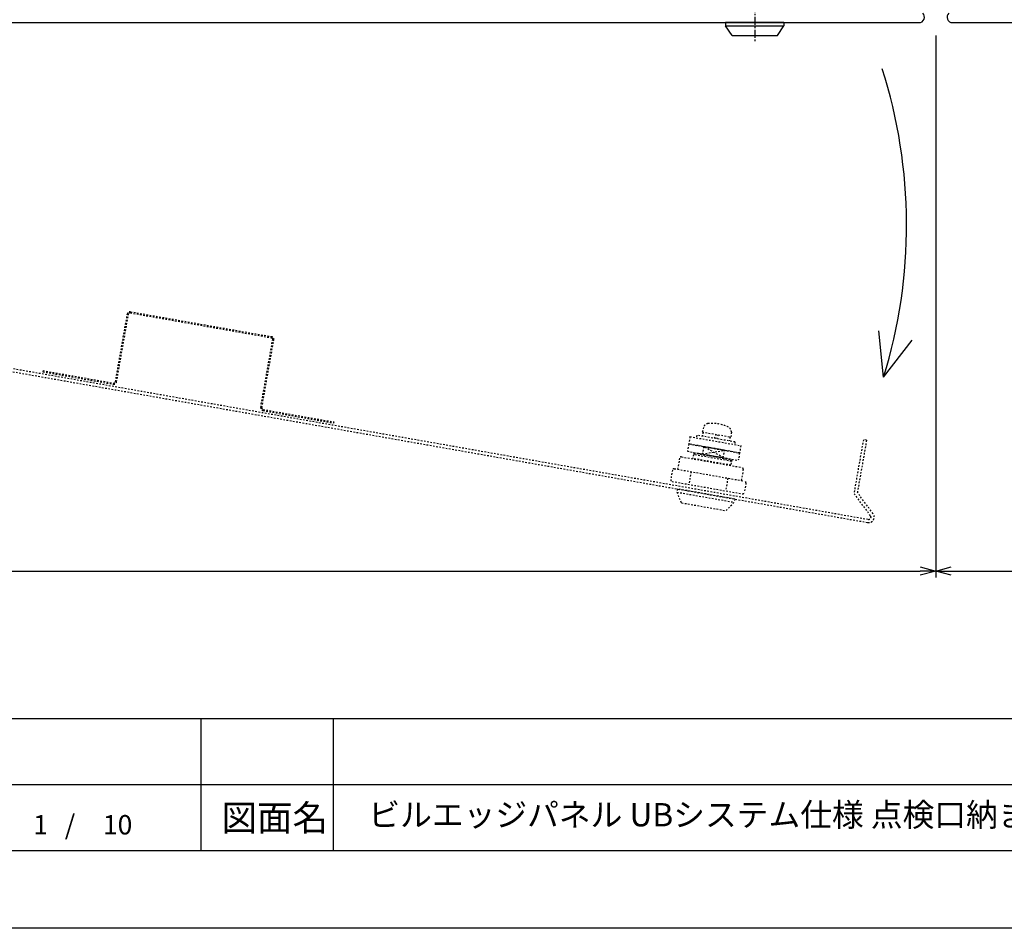
# Model space of a CAD drawing. Extents: x 13415 to 17620, y 45908 to 48878.
# Drawn here: x 15930 to 16691, y 45908 to 46611 of the extents above; entities that cross this region are included whole.
import ezdxf

# ---------------------------------------------------------------- set-up
doc = ezdxf.new("R2010")
doc.units = 0
for name, pattern in [('CENTER', [50.8, 31.75, -6.35, 6.35, -6.35]), ('CENTER1', [10, 6.25, -1.25, 1.25, -1.25]), ('DASHED1', [2.5, 1.25, -1.25])]:
    doc.linetypes.add(name, pattern=pattern)
doc.layers.get('0').update_dxf_attribs({"linetype": 'CONTINUOUS'})
doc.layers.get('DEFPOINTS').update_dxf_attribs({"linetype": 'CONTINUOUS'})
for name, color, linetype in [('UBパネル', 170, 'CONTINUOUS'), ('図枠_1', 241, 'CONTINUOUS'), ('図枠_2', 111, 'CONTINUOUS'), ('図枠_4', 181, 'CONTINUOUS'), ('図枠_文字', 7, 'CONTINUOUS'), ('基準', 1, 'CENTER'), ('寸法', 4, 'CONTINUOUS'), ('引き出し線', 6, 'CONTINUOUS'), ('点検口部材', 151, 'CONTINUOUS')]:
    doc.layers.add(name, color=color, linetype=linetype)
doc.styles.add('KCADTEXTSTANDARD', font='txt.shx', dxfattribs={"bigfont": 'bigfont.shx'})
doc.dimstyles.get("Standard").update_dxf_attribs({"dimtxt": 600, "dimasz": 300, "dimexe": 0.18, "dimexo": 0.0625, "dimgap": 50, "dimtad": 1, "dimzin": 0, "dimblk": 'OPEN30', "dimcen": 0.09, "dimazin": 3, "dimtfac": 1, "dimtofl": 0, "dimtmove": 0, "dimatfit": 3})

# ---------------------------------------------------------------- blocks, each defined once
blk = doc.blocks.new('_OPEN30')
at = {"color": 0, "linetype": 'BYBLOCK'}
for p, q in [((-1, 0.2679), (0, 0)), ((0, 0), (-1, -0.2679)), ((0, 0), (-1, 0))]:
    blk.add_line(p, q, dxfattribs=at)
blk = doc.blocks.new('*D153')
at = {"layer": 'DEFPOINTS', "color": 0}
for p in [(16638.22, 46608.41), (17220.12, 46545.91), (17220.12, 46184.25)]:
    blk.add_point(p, dxfattribs=at)
at = {"layer": '寸法', "color": 0}
for p, q in [((16638.22, 46598.41), (16638.22, 46179.25)), ((16650.22, 46184.25), (17208.12, 46184.25))]:
    blk.add_line(p, q, dxfattribs=at)
at = {"layer": '寸法', "color": 0, "xscale": 12, "yscale": 12, "zscale": 12, "rotation": 180}
blk.add_blockref('_OPEN30', (16638.22, 46184.25), dxfattribs=at)
at = {"layer": '寸法', "color": 0, "xscale": 12, "yscale": 12, "zscale": 12}
blk.add_blockref('_OPEN30', (17220.12, 46184.25), dxfattribs=at)
at = {"layer": '寸法', "color": 0, "style": 'KCADTEXTSTANDARD'}
blk.add_text('900', height=25, dxfattribs=at).set_placement((16929.2, 46167.3))
blk = doc.blocks.new('*U268')
at = {"layer": '寸法', "color": 0, "style": 'KCADTEXTSTANDARD'}
blk.add_text('900', height=25, dxfattribs=at).set_placement((15484.06, 46187.25))
blk = doc.blocks.new('*D155')
at = {"layer": 'DEFPOINTS', "color": 0}
for p in [(14388.22, 46608.41), (16638.22, 46608.41), (16638.22, 46184.25)]:
    blk.add_point(p, dxfattribs=at)
at = {"layer": '寸法', "color": 0}
for p, q in [((14388.22, 46598.41), (14388.22, 46179.25)), ((16638.22, 46598.41), (16638.22, 46179.25)), ((14400.22, 46184.25), (16626.22, 46184.25))]:
    blk.add_line(p, q, dxfattribs=at)
at = {"layer": '寸法'}
blk.add_blockref('*U268', (0, 0), dxfattribs=at)
at = {"layer": '寸法', "color": 0, "xscale": 12, "yscale": 12, "zscale": 12, "rotation": 180}
blk.add_blockref('_OPEN30', (14388.22, 46184.25), dxfattribs=at)
at = {"layer": '寸法', "color": 0, "xscale": 12, "yscale": 12, "zscale": 12}
blk.add_blockref('_OPEN30', (16638.22, 46184.25), dxfattribs=at)
blk = doc.blocks.new('*U294')
at = {"layer": '図枠_文字'}
blk.add_text('図面名', height=20.128, dxfattribs=at).set_placement((16085.78, 45983.37))
blk = doc.blocks.new('*U296')
at = {"layer": '図枠_文字', "style": 'KCADTEXTSTANDARD'}
for s, p in [('1', (15940.11, 45980.58)), ('/', (15964.6, 45980.58)), ('10', (15994.08, 45980.58))]:
    blk.add_text(s, height=15, dxfattribs=at).set_placement(p)
blk = doc.blocks.new('*U299')
at = {"layer": '図枠_文字', "style": 'KCADTEXTSTANDARD'}
blk.add_text('ビルエッジパネル UBシステム仕様 点検口納まり図', height=18, dxfattribs=at).set_placement((16199.38, 45986.85))
blk = doc.blocks.new('図枠')
at = {"layer": '図枠_1'}
blk.add_line((10.25, 16.231), (410.25, 16.231), dxfattribs=at)
blk.add_lwpolyline([(10.25, 291), (410.25, 291), (410.25, 6), (10.25, 6)], close=True, dxfattribs=at)
at = {"layer": '図枠_2'}
for p, q in [((265.485, 6), (265.485, 16.231)), ((275.715, 6), (275.715, 16.231)), ((239.908, 11.115), (331.985, 11.115))]:
    blk.add_line(p, q, dxfattribs=at)
at = {"layer": '図枠_4'}
blk.add_lwpolyline([(0, 297), (420.5, 297), (420.5, 0), (0, 0)], close=True, dxfattribs=at)

msp = doc.modelspace()

# ---------------------------------------------------------------- linework, layer by layer
at = {"layer": 'UBパネル', "color": 0, "linetype": 'DASHED1'}
for p, q in [((14395.905, 46610.489), (16586.117, 46224.296)), ((14395.471, 46608.027), (16585.683, 46221.834)), ((16003.741, 46330.665), (16012.988, 46383.106)), ((16004.603, 46330.514), (16013.85, 46382.955)), ((16015.298, 46383.968), (16124.365, 46364.737)), ((16015.45, 46384.83), (16124.517, 46365.599)), ((16116.133, 46310.848), (16125.379, 46363.289)), ((16116.994, 46310.696), (16126.241, 46363.137)), ((15947.76, 46339.267), (15947.608, 46338.406)), ((15947.608, 46338.406), (16002.141, 46328.79)), ((15947.76, 46339.267), (16002.293, 46329.651)), ((16117.856, 46308.386), (16172.39, 46298.77)), ((16118.008, 46309.248), (16172.542, 46299.632)), ((16172.542, 46299.632), (16172.39, 46298.77)), ((16582.258, 46285.902), (16574.949, 46244.448)), ((16584.72, 46285.468), (16577.597, 46245.072)), ((16584.72, 46285.468), (16582.258, 46285.902)), ((16587.827, 46227.061), (16574.949, 46244.448)), ((16589.836, 46228.549), (16577.597, 46245.072))]:
    msp.add_line(p, q, dxfattribs=at)
at = {"layer": 'UBパネル', "color": 0}
for p, q in [((14401.223, 46608.41), (16625.223, 46608.41)), ((16651.223, 46608.41), (17220.117, 46608.41))]:
    msp.add_line(p, q, dxfattribs=at)
for centre, start, end in [((16625.223, 46612.66), 270, 46.527696), ((16651.223, 46612.66), 133.472304, 270)]:
    msp.add_arc(centre, 4.25, start, end, dxfattribs=at)
at = {"layer": 'UBパネル', "color": 0, "linetype": 'DASHED1'}
for centre, radius, start, end in [((16015.081, 46382.737), 2.125, 80, 170), ((16015.081, 46382.737), 1.25, 80, 170), ((16124.148, 46363.506), 1.25, 350, 80), ((16124.148, 46363.506), 2.125, 350, 80), ((16002.51, 46330.883), 2.125, 260, 350), ((16002.51, 46330.883), 1.25, 260, 350), ((16118.225, 46310.479), 2.125, 170, 260), ((16118.225, 46310.479), 1.25, 170, 260), ((16586.421, 46226.019), 4.25, 260, 36.527696), ((16586.421, 46226.019), 1.75, 260, 36.527696)]:
    msp.add_arc(centre, radius, start, end, dxfattribs=at)
at = {"layer": '基準', "color": 0, "linetype": 'CENTER1'}
msp.add_line((16498.224, 46672.859), (16498.224, 46593.72), dxfattribs=at)
at = {"layer": '寸法', "color": 0}
for q in [(16594.206, 46370.072), (16619.923, 46362.749)]:
    msp.add_line((16597.93, 46334.329), q, dxfattribs=at)
msp.add_arc((16217.879, 46451.824), 397.798, 342.820805, 17.700415, dxfattribs=at)
at = {"layer": '点検口部材', "color": 0, "linetype": 'CONTINUOUS'}
for p, q in [((16475.724, 46608.41), (16475.724, 46605.91)), ((16520.724, 46608.41), (16475.724, 46608.41)), ((16480.724, 46598.41), (16475.724, 46605.91)), ((16475.724, 46605.91), (16520.724, 46605.91)), ((16515.724, 46598.41), (16520.724, 46605.91)), ((16520.724, 46608.41), (16520.724, 46605.91)), ((16480.724, 46598.41), (16515.724, 46598.41))]:
    msp.add_line(p, q, dxfattribs=at)
at = {"layer": '点検口部材', "color": 0, "linetype": 'DASHED1'}
for p, q in [((16458.603, 46295.422), (16457.653, 46291.881)), ((16457.653, 46291.881), (16479.812, 46287.974)), ((16458.269, 46291.772), (16457.705, 46288.572)), ((16468.3, 46290.004), (16466.878, 46286.954)), ((16470.023, 46289.7), (16468.601, 46286.65)), ((16480.131, 46291.626), (16479.812, 46287.974)), ((16447.151, 46282.563), (16446.152, 46276.9)), ((16448.125, 46288.23), (16447.126, 46282.567)), ((16447.126, 46282.567), (16486.519, 46275.621)), ((16486.519, 46275.621), (16447.151, 46282.563)), ((16448.125, 46288.23), (16487.517, 46281.284)), ((16453.396, 46289.331), (16453.049, 46287.362)), ((16482.94, 46284.122), (16453.396, 46289.331)), ((16479.196, 46288.082), (16478.632, 46284.882)), ((16482.94, 46284.122), (16482.593, 46282.152)), ((16446.152, 46276.9), (16485.495, 46269.963)), ((16452.196, 46275.327), (16450.748, 46274.313)), ((16451.03, 46275.913), (16450.965, 46275.544)), ((16450.965, 46275.544), (16480.509, 46270.335)), ((16451.03, 46275.913), (16480.574, 46270.704)), ((16454.745, 46275.385), (16476.903, 46271.478)), ((16457.715, 46274.862), (16474.931, 46277.665)), ((16473.933, 46272.002), (16458.714, 46280.524)), ((16486.494, 46275.626), (16485.495, 46269.963)), ((16487.517, 46281.284), (16486.519, 46275.621)), ((16440.118, 46271.617), (16438.599, 46263)), ((16441.566, 46272.631), (16488.345, 46264.383)), ((16450.748, 46274.313), (16450.183, 46271.112)), ((16479.771, 46266.149), (16450.227, 46271.359)), ((16480.292, 46269.104), (16450.748, 46274.313)), ((16476.903, 46271.478), (16476.881, 46271.355)), ((16480.292, 46269.104), (16479.278, 46270.552)), ((16480.509, 46270.335), (16479.728, 46265.903)), ((16480.574, 46270.704), (16480.509, 46270.335)), ((16434.573, 46262.441), (16433.271, 46255.055)), ((16436.021, 46263.455), (16490.417, 46253.863)), ((16449.004, 46261.165), (16447.268, 46251.317)), ((16489.359, 46262.935), (16487.839, 46254.318)), ((16434.285, 46253.607), (16488.68, 46244.015)), ((16477.433, 46256.153), (16475.697, 46246.305)), ((16491.431, 46252.415), (16490.128, 46245.029)), ((16438.456, 46247.794), (16438.022, 46245.332)), ((16441.644, 46237.078), (16438.022, 46245.332)), ((16438.022, 46245.332), (16482.338, 46237.518)), ((16482.773, 46239.98), (16438.456, 46247.794)), ((16441.644, 46237.078), (16476.112, 46231)), ((16476.112, 46231), (16482.338, 46237.518)), ((16482.773, 46239.98), (16482.338, 46237.518))]:
    msp.add_line(p, q, dxfattribs=at)
msp.add_lwpolyline([(16457.715, 46274.862), (16473.933, 46272.002), (16474.931, 46277.665), (16458.714, 46280.524)], close=True, dxfattribs=at)
for centre, radius, start, end in [((16462.466, 46294.388), 4, 95.494, 165), ((16464.956, 46268.508), 30, 64.506, 95.494), ((16476.146, 46291.976), 4, 355.0001, 64.506), ((16441.349, 46271.4), 1.25, 80, 170), ((16435.804, 46262.224), 1.25, 80, 170), ((16488.128, 46263.152), 1.25, 350, 80), ((16434.502, 46254.838), 1.25, 170, 260), ((16490.2, 46252.632), 1.25, 350, 80), ((16488.897, 46245.246), 1.25, 260, 350)]:
    msp.add_arc(centre, radius, start, end, dxfattribs=at)

# ---------------------------------------------------------------- block references
at = {"layer": '寸法'}
for name in ['*U294', '*U299', '*U296']:
    msp.add_blockref(name, (0, 0), dxfattribs=at)
at = {"layer": '引き出し線', "xscale": 10, "yscale": 10, "zscale": 10}
msp.add_blockref('図枠', (13415.272, 45908.001), dxfattribs=at)

# ---------------------------------------------------------------- dimensions: what is measured, and where the dimension line sits
at = {"layer": '寸法'}
dim = msp.add_linear_dim(base=(16638.223, 46184.251), p1=(14388.223, 46608.41), p2=(16638.223, 46608.41), dimstyle='Standard', override={"dimlfac": 0.4}, dxfattribs=at)
dim.commit()
dim.dimension.update_dxf_attribs({"geometry": '*D155', "text_midpoint": (15513.223, 46199.751)})
dim = msp.add_linear_dim(base=(17220.117, 46184.251), p1=(16638.223, 46608.41), p2=(17220.117, 46545.91), text='900', dimstyle='Standard', override={"dimlfac": 0.4, "dimblk1": 'OPEN30', "dimblk2": 'OPEN30', "dimsah": 1, "dimse2": 1}, dxfattribs=at)
dim.commit()
dim.dimension.update_dxf_attribs({"geometry": '*D153', "text_midpoint": (16929.17, 46199.751)})

doc.saveas('drawing.dxf')
